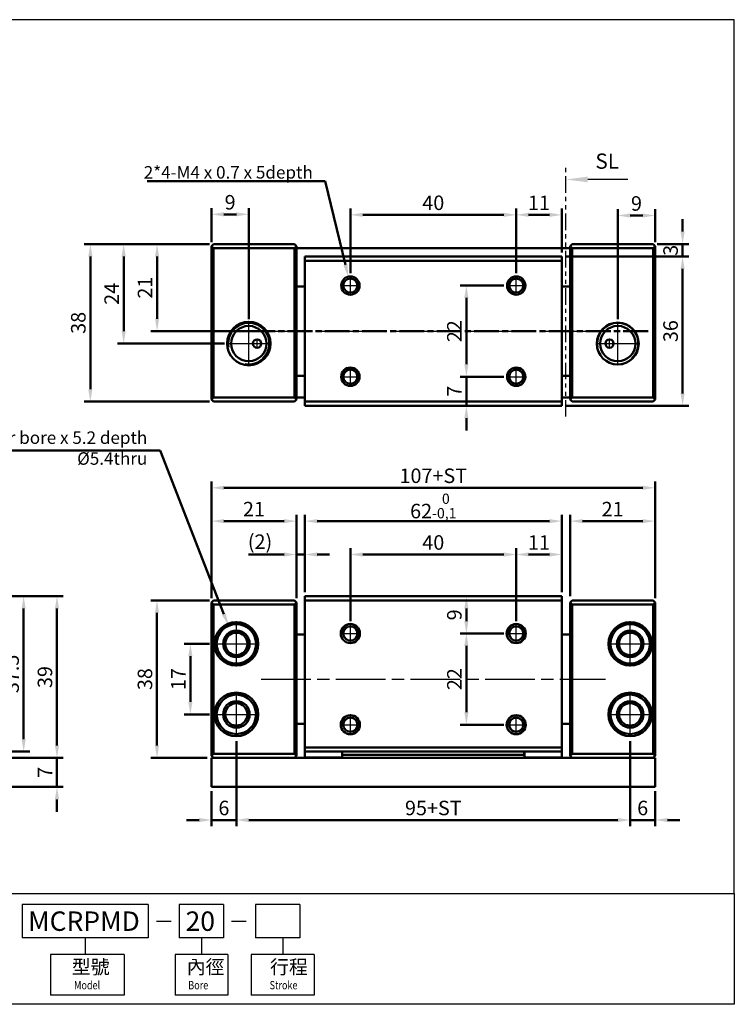
# Model space of a CAD drawing. Units: millimetres. Extents: x 1098 to 1365, y 165 to 403.
# Drawn here: x 1193 to 1365, y 165 to 403 of the extents above; entities that cross this region are included whole.
import ezdxf

# ---------------------------------------------------------------- set-up
doc = ezdxf.new("R2010")
doc.units = ezdxf.units.MM
for name, pattern in [('ACISOTGB', [9, 4, -1, 1, -1, 1, -1]), ('AM_ISO08W050', [18, 12, -1.5, 3, -1.5]), ('AM_ISO08W050x2', [9, 6, -0.75, 1.5, -0.75])]:
    doc.linetypes.add(name, pattern=pattern)
for name, color, linetype, lineweight in [('AM_10', 7, 'AM_ISO08W050', 50), ('AM_4', 3, 'Continuous', 25), ('AM_5', 5, 'Continuous', 50), ('AM_7', 1, 'AM_ISO08W050', 25), ('AM_VIS', 7, 'Continuous', 50)]:
    doc.layers.add(name, color=color, linetype=linetype, lineweight=lineweight)
doc.layers.add('LOGO', color=7, linetype='Continuous')
doc.layers.add('SL', color=2, linetype='Continuous')
doc.styles.add('ACISOTS', font='isocp.shx', dxfattribs={"height": 1, "bigfont": 'chineset.shx'})
doc.styles.add('CHINESET', font='simplex.shx', dxfattribs={"bigfont": 'chineset.shx'})
doc.styles.get("Standard").update_dxf_attribs({"font": 'ISOCP.SHX', "bigfont": 'CHINESET.SHX'})
doc.dimstyles.new('AM_ISO$0', dxfattribs={"dimtxt": 3.5, "dimasz": 3, "dimexe": 1.5, "dimexo": 1, "dimgap": 0.7, "dimtad": 1, "dimdsep": 46, "dimtxsty": 'STANDARD', "dimcen": 0, "dimclrd": 256, "dimclre": 256, "dimclrt": 256, "dimadec": 0, "dimazin": 2, "dimtp": 0.1, "dimtm": 0.1, "dimtfac": 0.6, "dimtmove": 0, "dimatfit": 3, "dimfxl": 1, "dimlwd": -1, "dimlwe": -1, "dimarcsym": 0})

# ---------------------------------------------------------------- blocks, each defined once
blk = doc.blocks.new('*D43')
at = {"layer": 'AM_5'}
for p, q in [((1312.72, 257.71), (1312.72, 275.3)), ((1315.72, 273.8), (1320.72, 273.8)), ((1323.72, 264.74), (1323.72, 275.3))]:
    blk.add_line(p, q, dxfattribs=at)
for points in [[(1315.72, 274.3), (1315.72, 273.3), (1312.72, 273.8)], [(1320.72, 274.3), (1320.72, 273.3), (1323.72, 273.8)]]:
    blk.add_solid(points, dxfattribs=at)
at = {"layer": 'Defpoints', "color": 0}
for p in [(1323.72, 273.8), (1323.72, 263.74), (1312.72, 256.71)]:
    blk.add_point(p, dxfattribs=at)
at = {"layer": 'AM_5', "insert": (1318.22, 276.25), "char_height": 3.5, "attachment_point": 5}
blk.add_mtext('11', dxfattribs=at)
blk = doc.blocks.new('*D44')
at = {"layer": 'AM_5'}
for p, q in [((1272.72, 257.71), (1272.72, 275.3)), ((1309.72, 273.8), (1275.72, 273.8)), ((1312.72, 257.71), (1312.72, 275.3))]:
    blk.add_line(p, q, dxfattribs=at)
for points in [[(1275.72, 274.3), (1275.72, 273.3), (1272.72, 273.8)], [(1309.72, 274.3), (1309.72, 273.3), (1312.72, 273.8)]]:
    blk.add_solid(points, dxfattribs=at)
at = {"layer": 'Defpoints', "color": 0}
for p in [(1272.72, 273.8), (1272.72, 256.71), (1312.72, 256.71)]:
    blk.add_point(p, dxfattribs=at)
at = {"layer": 'AM_5', "insert": (1292.72, 276.25), "char_height": 3.5, "attachment_point": 5}
blk.add_mtext('40', dxfattribs=at)
blk = doc.blocks.new('*D45')
at = {"layer": 'AM_5'}
for p, q in [((1322.72, 263.74), (1299.2, 263.74)), ((1300.7, 260.74), (1300.7, 257.74)), ((1309.76, 254.74), (1299.2, 254.74))]:
    blk.add_line(p, q, dxfattribs=at)
for points in [[(1300.2, 260.74), (1301.2, 260.74), (1300.7, 263.74)], [(1300.2, 257.74), (1301.2, 257.74), (1300.7, 254.74)]]:
    blk.add_solid(points, dxfattribs=at)
at = {"layer": 'Defpoints', "color": 0}
for p in [(1323.72, 263.74), (1300.7, 254.74), (1310.76, 254.74)]:
    blk.add_point(p, dxfattribs=at)
at = {"layer": 'AM_5', "insert": (1298.25, 259.24), "char_height": 3.5, "attachment_point": 5, "rotation": 90}
blk.add_mtext('9', dxfattribs=at)
blk = doc.blocks.new('*D46')
at = {"layer": 'AM_5'}
for p, q in [((1309.76, 254.74), (1299.2, 254.74)), ((1300.7, 251.74), (1300.7, 235.74)), ((1309.76, 232.74), (1299.2, 232.74))]:
    blk.add_line(p, q, dxfattribs=at)
for points in [[(1300.2, 251.74), (1301.2, 251.74), (1300.7, 254.74)], [(1300.2, 235.74), (1301.2, 235.74), (1300.7, 232.74)]]:
    blk.add_solid(points, dxfattribs=at)
at = {"layer": 'Defpoints', "color": 0}
for p in [(1310.76, 254.74), (1300.7, 232.74), (1310.76, 232.74)]:
    blk.add_point(p, dxfattribs=at)
at = {"layer": 'AM_5', "insert": (1298.25, 243.74), "char_height": 3.5, "attachment_point": 5, "rotation": 90}
blk.add_mtext('22', dxfattribs=at)
blk = doc.blocks.new('*D47')
at = {"layer": 'AM_5'}
for p, q in [((1325.72, 263.74), (1325.72, 283.35)), ((1346.22, 263.74), (1346.22, 283.35)), ((1328.72, 281.85), (1343.22, 281.85))]:
    blk.add_line(p, q, dxfattribs=at)
for points in [[(1328.72, 282.35), (1328.72, 281.35), (1325.72, 281.85)], [(1343.22, 282.35), (1343.22, 281.35), (1346.22, 281.85)]]:
    blk.add_solid(points, dxfattribs=at)
at = {"layer": 'Defpoints', "color": 0}
for p in [(1346.22, 281.85), (1325.72, 262.74), (1346.22, 262.74)]:
    blk.add_point(p, dxfattribs=at)
at = {"layer": 'AM_5', "insert": (1335.97, 284.3), "char_height": 3.5, "attachment_point": 5}
blk.add_mtext('21', dxfattribs=at)
blk = doc.blocks.new('*D50')
at = {"layer": 'AM_5'}
for p, q in [((1184.86, 263.74), (1195.42, 263.74)), ((1193.92, 260.74), (1193.92, 229.24)), ((1184.86, 226.24), (1195.42, 226.24))]:
    blk.add_line(p, q, dxfattribs=at)
for points in [[(1193.42, 260.74), (1194.42, 260.74), (1193.92, 263.74)], [(1193.42, 229.24), (1194.42, 229.24), (1193.92, 226.24)]]:
    blk.add_solid(points, dxfattribs=at)
at = {"layer": 'Defpoints', "color": 0}
for p in [(1183.86, 263.74), (1183.86, 226.24), (1193.92, 226.24)]:
    blk.add_point(p, dxfattribs=at)
at = {"layer": 'AM_5', "insert": (1191.47, 244.99), "char_height": 3.5, "attachment_point": 5, "rotation": 90}
blk.add_mtext('37.5', dxfattribs=at)
blk = doc.blocks.new('*D51')
at = {"layer": 'AM_5'}
for p, q in [((1184.86, 263.74), (1203.46, 263.74)), ((1201.96, 260.74), (1201.96, 227.74)), ((1183.86, 224.74), (1203.46, 224.74))]:
    blk.add_line(p, q, dxfattribs=at)
for points in [[(1201.46, 260.74), (1202.46, 260.74), (1201.96, 263.74)], [(1201.46, 227.74), (1202.46, 227.74), (1201.96, 224.74)]]:
    blk.add_solid(points, dxfattribs=at)
at = {"layer": 'Defpoints', "color": 0}
for p in [(1183.86, 263.74), (1182.86, 224.74), (1201.96, 224.74)]:
    blk.add_point(p, dxfattribs=at)
at = {"layer": 'AM_5', "insert": (1199.51, 244.24), "char_height": 3.5, "attachment_point": 5, "rotation": 90}
blk.add_mtext('39', dxfattribs=at)
blk = doc.blocks.new('*D52')
at = {"layer": 'AM_5'}
for p, q in [((1201.96, 227.74), (1201.96, 230.74)), ((1183.86, 224.74), (1203.46, 224.74)), ((1201.96, 224.74), (1201.96, 217.74)), ((1183.86, 217.74), (1203.46, 217.74)), ((1201.96, 214.74), (1201.96, 211.74))]:
    blk.add_line(p, q, dxfattribs=at)
for points in [[(1201.46, 227.74), (1202.46, 227.74), (1201.96, 224.74)], [(1201.46, 214.74), (1202.46, 214.74), (1201.96, 217.74)]]:
    blk.add_solid(points, dxfattribs=at)
at = {"layer": 'Defpoints', "color": 0}
for p in [(1182.86, 224.74), (1182.86, 217.74), (1201.96, 217.74)]:
    blk.add_point(p, dxfattribs=at)
at = {"layer": 'AM_5', "insert": (1199.51, 221.24), "char_height": 3.5, "attachment_point": 5, "rotation": 90}
blk.add_mtext('7', dxfattribs=at)
blk = doc.blocks.new('*D53')
at = {"layer": 'AM_5'}
for p, q in [((1239.22, 263.24), (1239.22, 283.35)), ((1259.72, 263.24), (1259.72, 283.35)), ((1256.72, 281.85), (1242.22, 281.85))]:
    blk.add_line(p, q, dxfattribs=at)
for points in [[(1242.22, 282.35), (1242.22, 281.35), (1239.22, 281.85)], [(1256.72, 282.35), (1256.72, 281.35), (1259.72, 281.85)]]:
    blk.add_solid(points, dxfattribs=at)
at = {"layer": 'Defpoints', "color": 0}
for p in [(1239.22, 281.85), (1239.22, 262.24), (1259.72, 262.24)]:
    blk.add_point(p, dxfattribs=at)
at = {"layer": 'AM_5', "insert": (1249.47, 284.3), "char_height": 3.5, "attachment_point": 5}
blk.add_mtext('21', dxfattribs=at)
blk = doc.blocks.new('*D54')
at = {"layer": 'AM_5'}
for p, q in [((1239.22, 263.24), (1239.22, 291.39)), ((1242.22, 289.89), (1343.22, 289.89)), ((1346.22, 263.24), (1346.22, 291.39))]:
    blk.add_line(p, q, dxfattribs=at)
for points in [[(1242.22, 290.39), (1242.22, 289.39), (1239.22, 289.89)], [(1343.22, 290.39), (1343.22, 289.39), (1346.22, 289.89)]]:
    blk.add_solid(points, dxfattribs=at)
at = {"layer": 'Defpoints', "color": 0}
for p in [(1346.22, 289.89), (1239.22, 262.24), (1346.22, 262.24)]:
    blk.add_point(p, dxfattribs=at)
at = {"layer": 'AM_5', "insert": (1292.72, 292.34), "char_height": 3.5, "attachment_point": 5}
blk.add_mtext('107+ST', dxfattribs=at)
blk = doc.blocks.new('*D55')
at = {"layer": 'AM_5'}
for p, q in [((1312.72, 341.65), (1312.72, 357.24)), ((1323.72, 346.68), (1323.72, 357.24)), ((1320.72, 355.74), (1315.72, 355.74))]:
    blk.add_line(p, q, dxfattribs=at)
for points in [[(1315.72, 356.24), (1315.72, 355.24), (1312.72, 355.74)], [(1320.72, 356.24), (1320.72, 355.24), (1323.72, 355.74)]]:
    blk.add_solid(points, dxfattribs=at)
at = {"layer": 'Defpoints', "color": 0}
for p in [(1312.72, 355.74), (1323.72, 345.68), (1312.72, 340.65)]:
    blk.add_point(p, dxfattribs=at)
at = {"layer": 'AM_5', "insert": (1318.22, 358.19), "char_height": 3.5, "attachment_point": 5}
blk.add_mtext('11', dxfattribs=at)
blk = doc.blocks.new('*D56')
at = {"layer": 'AM_5'}
for p, q in [((1272.72, 341.65), (1272.72, 357.24)), ((1312.72, 341.65), (1312.72, 357.24)), ((1309.72, 355.74), (1275.72, 355.74))]:
    blk.add_line(p, q, dxfattribs=at)
for points in [[(1275.72, 356.24), (1275.72, 355.24), (1272.72, 355.74)], [(1309.72, 356.24), (1309.72, 355.24), (1312.72, 355.74)]]:
    blk.add_solid(points, dxfattribs=at)
at = {"layer": 'Defpoints', "color": 0}
for p in [(1272.72, 355.74), (1272.72, 340.65), (1312.72, 340.65)]:
    blk.add_point(p, dxfattribs=at)
at = {"layer": 'AM_5', "insert": (1292.72, 358.19), "char_height": 3.5, "attachment_point": 5}
blk.add_mtext('40', dxfattribs=at)
blk = doc.blocks.new('*D57')
at = {"layer": 'AM_5'}
for p, q in [((1300.7, 319.68), (1300.7, 322.68)), ((1309.76, 316.68), (1299.2, 316.68)), ((1300.7, 316.68), (1300.7, 309.68)), ((1322.72, 309.68), (1299.2, 309.68)), ((1300.7, 306.68), (1300.7, 303.68))]:
    blk.add_line(p, q, dxfattribs=at)
for points in [[(1300.2, 319.68), (1301.2, 319.68), (1300.7, 316.68)], [(1300.2, 306.68), (1301.2, 306.68), (1300.7, 309.68)]]:
    blk.add_solid(points, dxfattribs=at)
at = {"layer": 'Defpoints', "color": 0}
for p in [(1310.76, 316.68), (1300.7, 309.68), (1323.72, 309.68)]:
    blk.add_point(p, dxfattribs=at)
at = {"layer": 'AM_5', "insert": (1298.25, 313.18), "char_height": 3.5, "attachment_point": 5, "rotation": 90}
blk.add_mtext('7', dxfattribs=at)
blk = doc.blocks.new('*D58')
at = {"layer": 'AM_5'}
for p, q in [((1309.76, 338.68), (1299.2, 338.68)), ((1300.7, 335.68), (1300.7, 319.68)), ((1309.76, 316.68), (1299.2, 316.68))]:
    blk.add_line(p, q, dxfattribs=at)
for points in [[(1300.2, 335.68), (1301.2, 335.68), (1300.7, 338.68)], [(1300.2, 319.68), (1301.2, 319.68), (1300.7, 316.68)]]:
    blk.add_solid(points, dxfattribs=at)
at = {"layer": 'Defpoints', "color": 0}
for p in [(1310.76, 338.68), (1300.7, 316.68), (1310.76, 316.68)]:
    blk.add_point(p, dxfattribs=at)
at = {"layer": 'AM_5', "insert": (1298.25, 327.68), "char_height": 3.5, "attachment_point": 5, "rotation": 90}
blk.add_mtext('22', dxfattribs=at)
blk = doc.blocks.new('*D59')
at = {"layer": 'AM_5'}
for p, q in [((1239.22, 349.18), (1239.22, 357.36)), ((1248.22, 330.57), (1248.22, 357.36)), ((1245.22, 355.86), (1242.22, 355.86))]:
    blk.add_line(p, q, dxfattribs=at)
for points in [[(1242.22, 356.36), (1242.22, 355.36), (1239.22, 355.86)], [(1245.22, 356.36), (1245.22, 355.36), (1248.22, 355.86)]]:
    blk.add_solid(points, dxfattribs=at)
at = {"layer": 'Defpoints', "color": 0}
for p in [(1239.22, 355.86), (1239.22, 348.18), (1248.22, 329.57)]:
    blk.add_point(p, dxfattribs=at)
at = {"layer": 'AM_5', "insert": (1243.72, 358.31), "char_height": 3.5, "attachment_point": 5}
blk.add_mtext('9', dxfattribs=at)
blk = doc.blocks.new('*D60')
at = {"layer": 'AM_5'}
for p, q in [((1337.22, 330.57), (1337.22, 357.08)), ((1346.22, 349.18), (1346.22, 357.08)), ((1340.22, 355.58), (1343.22, 355.58))]:
    blk.add_line(p, q, dxfattribs=at)
for points in [[(1340.22, 356.08), (1340.22, 355.08), (1337.22, 355.58)], [(1343.22, 356.08), (1343.22, 355.08), (1346.22, 355.58)]]:
    blk.add_solid(points, dxfattribs=at)
at = {"layer": 'Defpoints', "color": 0}
for p in [(1346.22, 355.58), (1346.22, 348.18), (1337.22, 329.57)]:
    blk.add_point(p, dxfattribs=at)
at = {"layer": 'AM_5', "insert": (1341.72, 358.03), "char_height": 3.5, "attachment_point": 5}
blk.add_mtext('9', dxfattribs=at)
blk = doc.blocks.new('*D61')
at = {"layer": 'AM_5'}
for p, q in [((1238.72, 348.68), (1224.6, 348.68)), ((1226.1, 345.68), (1226.1, 330.68)), ((1250.21, 327.68), (1224.6, 327.68))]:
    blk.add_line(p, q, dxfattribs=at)
for points in [[(1225.6, 345.68), (1226.6, 345.68), (1226.1, 348.68)], [(1225.6, 330.68), (1226.6, 330.68), (1226.1, 327.68)]]:
    blk.add_solid(points, dxfattribs=at)
at = {"layer": 'Defpoints', "color": 0}
for p in [(1239.72, 348.68), (1226.1, 327.68), (1251.21, 327.68)]:
    blk.add_point(p, dxfattribs=at)
at = {"layer": 'AM_5', "insert": (1223.65, 338.18), "char_height": 3.5, "attachment_point": 5, "rotation": 90}
blk.add_mtext('21', dxfattribs=at)
blk = doc.blocks.new('*D62')
at = {"layer": 'AM_5'}
for p, q in [((1238.72, 348.68), (1216.55, 348.68)), ((1218.05, 345.68), (1218.05, 327.68)), ((1242.34, 324.68), (1216.55, 324.68))]:
    blk.add_line(p, q, dxfattribs=at)
for points in [[(1217.55, 345.68), (1218.55, 345.68), (1218.05, 348.68)], [(1217.55, 327.68), (1218.55, 327.68), (1218.05, 324.68)]]:
    blk.add_solid(points, dxfattribs=at)
at = {"layer": 'Defpoints', "color": 0}
for p in [(1239.72, 348.68), (1218.05, 324.68), (1243.34, 324.68)]:
    blk.add_point(p, dxfattribs=at)
at = {"layer": 'AM_5', "insert": (1215.6, 336.68), "char_height": 3.5, "attachment_point": 5, "rotation": 90}
blk.add_mtext('24', dxfattribs=at)
blk = doc.blocks.new('*D63')
at = {"layer": 'AM_5'}
for p, q in [((1238.72, 348.68), (1208.51, 348.68)), ((1210.01, 345.68), (1210.01, 313.68)), ((1238.72, 310.68), (1208.51, 310.68))]:
    blk.add_line(p, q, dxfattribs=at)
for points in [[(1209.51, 345.68), (1210.51, 345.68), (1210.01, 348.68)], [(1209.51, 313.68), (1210.51, 313.68), (1210.01, 310.68)]]:
    blk.add_solid(points, dxfattribs=at)
at = {"layer": 'Defpoints', "color": 0}
for p in [(1239.72, 348.68), (1210.01, 310.68), (1239.72, 310.68)]:
    blk.add_point(p, dxfattribs=at)
at = {"layer": 'AM_5', "insert": (1207.56, 329.68), "char_height": 3.5, "attachment_point": 5, "rotation": 90}
blk.add_mtext('38', dxfattribs=at)
blk = doc.blocks.new('*D65')
at = {"layer": 'AM_5'}
for p, q in [((1245.22, 228.78), (1245.22, 208.25)), ((1239.22, 216.74), (1239.22, 208.25)), ((1236.22, 209.75), (1233.22, 209.75)), ((1245.22, 209.75), (1239.22, 209.75)), ((1248.22, 209.75), (1251.22, 209.75))]:
    blk.add_line(p, q, dxfattribs=at)
for points in [[(1236.22, 210.25), (1236.22, 209.25), (1239.22, 209.75)], [(1248.22, 210.25), (1248.22, 209.25), (1245.22, 209.75)]]:
    blk.add_solid(points, dxfattribs=at)
at = {"layer": 'Defpoints', "color": 0}
for p in [(1245.22, 229.78), (1239.22, 217.74), (1239.22, 209.75)]:
    blk.add_point(p, dxfattribs=at)
at = {"layer": 'AM_5', "insert": (1242.22, 212.2), "char_height": 3.5, "attachment_point": 5}
blk.add_mtext('6', dxfattribs=at)
blk = doc.blocks.new('*D66')
at = {"layer": 'AM_5'}
for p, q in [((1245.22, 228.78), (1245.22, 208.25)), ((1340.22, 228.78), (1340.22, 208.25)), ((1248.22, 209.75), (1337.22, 209.75))]:
    blk.add_line(p, q, dxfattribs=at)
for points in [[(1248.22, 210.25), (1248.22, 209.25), (1245.22, 209.75)], [(1337.22, 210.25), (1337.22, 209.25), (1340.22, 209.75)]]:
    blk.add_solid(points, dxfattribs=at)
at = {"layer": 'Defpoints', "color": 0}
for p in [(1245.22, 229.78), (1340.22, 229.78), (1340.22, 209.75)]:
    blk.add_point(p, dxfattribs=at)
at = {"layer": 'AM_5', "insert": (1292.72, 212.2), "char_height": 3.5, "attachment_point": 5}
blk.add_mtext('95+ST', dxfattribs=at)
blk = doc.blocks.new('*D67')
at = {"layer": 'AM_5'}
for p, q in [((1340.22, 228.78), (1340.22, 208.25)), ((1346.22, 216.74), (1346.22, 208.25)), ((1337.22, 209.75), (1334.22, 209.75)), ((1340.22, 209.75), (1346.22, 209.75)), ((1349.22, 209.75), (1352.22, 209.75))]:
    blk.add_line(p, q, dxfattribs=at)
for points in [[(1337.22, 210.25), (1337.22, 209.25), (1340.22, 209.75)], [(1349.22, 210.25), (1349.22, 209.25), (1346.22, 209.75)]]:
    blk.add_solid(points, dxfattribs=at)
at = {"layer": 'Defpoints', "color": 0}
for p in [(1340.22, 229.78), (1346.22, 217.74), (1346.22, 209.75)]:
    blk.add_point(p, dxfattribs=at)
at = {"layer": 'AM_5', "insert": (1343.22, 212.2), "char_height": 3.5, "attachment_point": 5}
blk.add_mtext('6', dxfattribs=at)
blk = doc.blocks.new('*D68')
at = {"layer": 'AM_5'}
for p, q in [((1261.72, 264.74), (1261.72, 283.35)), ((1323.72, 264.74), (1323.72, 283.35)), ((1264.72, 281.85), (1320.72, 281.85))]:
    blk.add_line(p, q, dxfattribs=at)
for points in [[(1264.72, 282.35), (1264.72, 281.35), (1261.72, 281.85)], [(1320.72, 282.35), (1320.72, 281.35), (1323.72, 281.85)]]:
    blk.add_solid(points, dxfattribs=at)
at = {"layer": 'Defpoints', "color": 0}
for p in [(1323.72, 281.85), (1261.72, 263.74), (1323.72, 263.74)]:
    blk.add_point(p, dxfattribs=at)
at = {"layer": 'AM_5', "insert": (1292.72, 285.51), "char_height": 3.5, "attachment_point": 5}
blk.add_mtext('62{}{\\H0.71x;\\C3;\\S 0^ -0,1;}', dxfattribs=at)
blk = doc.blocks.new('*D69')
at = {"layer": 'AM_5'}
for p, q in [((1256.72, 273.8), (1248.13, 273.8)), ((1259.72, 263.24), (1259.72, 275.3)), ((1261.72, 273.8), (1259.72, 273.8)), ((1261.72, 264.74), (1261.72, 275.3)), ((1264.72, 273.8), (1267.72, 273.8))]:
    blk.add_line(p, q, dxfattribs=at)
for points in [[(1256.72, 274.3), (1256.72, 273.3), (1259.72, 273.8)], [(1264.72, 274.3), (1264.72, 273.3), (1261.72, 273.8)]]:
    blk.add_solid(points, dxfattribs=at)
at = {"layer": 'Defpoints', "color": 0}
for p in [(1259.72, 273.8), (1261.72, 263.74), (1259.72, 262.24)]:
    blk.add_point(p, dxfattribs=at)
at = {"layer": 'AM_5', "insert": (1250.93, 276.43), "char_height": 3.5, "attachment_point": 5}
blk.add_mtext('(2)', dxfattribs=at)
blk = doc.blocks.new('*D70')
at = {"layer": 'AM_5'}
for p, q in [((1352.85, 351.68), (1352.85, 354.68)), ((1346.72, 348.68), (1354.35, 348.68)), ((1352.85, 345.68), (1352.85, 348.68)), ((1324.72, 345.68), (1354.35, 345.68)), ((1352.85, 342.68), (1352.85, 339.68))]:
    blk.add_line(p, q, dxfattribs=at)
for points in [[(1352.35, 351.68), (1353.35, 351.68), (1352.85, 348.68)], [(1352.35, 342.68), (1353.35, 342.68), (1352.85, 345.68)]]:
    blk.add_solid(points, dxfattribs=at)
at = {"layer": 'Defpoints', "color": 0}
for p in [(1345.72, 348.68), (1352.85, 348.68), (1323.72, 345.68)]:
    blk.add_point(p, dxfattribs=at)
at = {"layer": 'AM_5', "insert": (1350.4, 347.18), "char_height": 3.5, "attachment_point": 5, "rotation": 90}
blk.add_mtext('3', dxfattribs=at)
blk = doc.blocks.new('*D71')
at = {"layer": 'AM_5'}
for p, q in [((1324.72, 345.68), (1354.35, 345.68)), ((1352.85, 342.68), (1352.85, 312.68)), ((1324.72, 309.68), (1354.35, 309.68))]:
    blk.add_line(p, q, dxfattribs=at)
for points in [[(1352.35, 342.68), (1353.35, 342.68), (1352.85, 345.68)], [(1352.35, 312.68), (1353.35, 312.68), (1352.85, 309.68)]]:
    blk.add_solid(points, dxfattribs=at)
at = {"layer": 'Defpoints', "color": 0}
for p in [(1323.72, 345.68), (1323.72, 309.68), (1352.85, 309.68)]:
    blk.add_point(p, dxfattribs=at)
at = {"layer": 'AM_5', "insert": (1350.4, 327.68), "char_height": 3.5, "attachment_point": 5, "rotation": 90}
blk.add_mtext('36', dxfattribs=at)
blk = doc.blocks.new('*D72')
at = {"layer": 'AM_5'}
for p, q in [((1238.76, 252.24), (1232.63, 252.24)), ((1234.13, 249.24), (1234.13, 238.24)), ((1238.76, 235.24), (1232.63, 235.24))]:
    blk.add_line(p, q, dxfattribs=at)
for points in [[(1233.63, 249.24), (1234.63, 249.24), (1234.13, 252.24)], [(1233.63, 238.24), (1234.63, 238.24), (1234.13, 235.24)]]:
    blk.add_solid(points, dxfattribs=at)
at = {"layer": 'Defpoints', "color": 0}
for p in [(1239.76, 252.24), (1234.13, 235.24), (1239.76, 235.24)]:
    blk.add_point(p, dxfattribs=at)
at = {"layer": 'AM_5', "insert": (1231.68, 243.74), "char_height": 3.5, "attachment_point": 5, "rotation": 90}
blk.add_mtext('17', dxfattribs=at)
blk = doc.blocks.new('*D73')
at = {"layer": 'AM_5'}
for p, q in [((1238.72, 262.74), (1224.58, 262.74)), ((1226.08, 259.74), (1226.08, 227.74)), ((1238.22, 224.74), (1224.58, 224.74))]:
    blk.add_line(p, q, dxfattribs=at)
for points in [[(1225.58, 259.74), (1226.58, 259.74), (1226.08, 262.74)], [(1225.58, 227.74), (1226.58, 227.74), (1226.08, 224.74)]]:
    blk.add_solid(points, dxfattribs=at)
at = {"layer": 'Defpoints', "color": 0}
for p in [(1239.72, 262.74), (1226.08, 224.74), (1239.22, 224.74)]:
    blk.add_point(p, dxfattribs=at)
at = {"layer": 'AM_5', "insert": (1223.63, 243.74), "char_height": 3.5, "attachment_point": 5, "rotation": 90}
blk.add_mtext('38', dxfattribs=at)
blk = doc.blocks.new('A$C17481420')
at = {"layer": 'SL'}
blk.add_line((14.93, 0.69), (5.25, 0.69), dxfattribs=at)
at = {"layer": 'SL', "lineweight": 35}
blk.add_trace([(5.25, 1.38), (5.25, 0), (0, 0.69)], dxfattribs=at)
at = {"layer": 'SL', "insert": (7.09, 2.13), "char_height": 3.675, "attachment_point": 7, "style": 'ACISOTS'}
blk.add_mtext('SL', dxfattribs=at)

msp = doc.modelspace()

# ---------------------------------------------------------------- linework, layer by layer
at = {"layer": 'AM_10', "color": 1, "linetype": 'AM_ISO08W050x2'}
msp.add_line((1344.55, 327.68), (1241.43, 327.68), dxfattribs=at)
at = {"layer": 'AM_4'}
for centre, radius in [((1272.72, 338.68), 2.11), ((1312.72, 338.68), 2.11), ((1248.22, 324.68), 4.87), ((1337.22, 324.68), 4.87), ((1272.72, 316.68), 2.11), ((1312.72, 316.68), 2.11), ((1272.72, 254.74), 2.11), ((1312.72, 254.74), 2.11), ((1272.72, 232.74), 2.11), ((1312.72, 232.74), 2.11)]:
    msp.add_arc(centre, radius, 260, 190, dxfattribs=at)
at = {"layer": 'AM_5', "color": 5}
for p, q in [((1263.66, 363.88), (1223.72, 363.88)), ((1228.15, 363.88), (1266.67, 363.88)), ((1266.67, 363.88), (1271.53, 343.67)), ((1226.83, 298.93), (1167.05, 298.93)), ((1226.83, 298.93), (1242.2, 259.4))]:
    msp.add_line(p, q, dxfattribs=at)
at = {"layer": 'AM_5', "color": 5, "lineweight": 30}
for points in [[(1271.04, 343.55), (1272.02, 343.79), (1272.23, 340.74)], [(1241.74, 259.2), (1242.66, 259.59), (1243.38, 256.62)]]:
    msp.add_trace(points, dxfattribs=at)
at = {"layer": 'AM_7'}
for p, q in [((1272.72, 338.68), (1272.72, 340.65)), ((1312.72, 338.68), (1312.72, 340.65)), ((1270.76, 338.68), (1272.72, 338.68)), ((1272.72, 338.68), (1272.72, 338.68)), ((1272.72, 338.68), (1272.72, 338.68)), ((1272.72, 338.68), (1274.69, 338.68)), ((1272.72, 336.72), (1272.72, 338.68)), ((1310.76, 338.68), (1312.72, 338.68)), ((1312.72, 338.68), (1312.72, 338.68)), ((1312.72, 338.68), (1312.72, 338.68)), ((1312.72, 338.68), (1314.69, 338.68)), ((1312.72, 336.72), (1312.72, 338.68)), ((1248.22, 324.68), (1248.22, 329.57)), ((1337.22, 324.68), (1337.22, 329.57)), ((1250.22, 324.68), (1250.22, 325.83)), ((1251.21, 327.68), (1334.24, 327.68)), ((1335.22, 324.68), (1335.22, 325.83)), ((1243.34, 324.68), (1248.22, 324.68)), ((1248.22, 324.68), (1248.22, 324.68)), ((1248.22, 324.68), (1248.22, 324.68)), ((1248.22, 324.68), (1253.11, 324.68)), ((1248.22, 319.8), (1248.22, 324.68)), ((1249.07, 324.68), (1250.22, 324.68)), ((1250.22, 324.68), (1250.22, 324.68)), ((1250.22, 324.68), (1250.22, 324.68)), ((1250.22, 324.68), (1251.37, 324.68)), ((1250.22, 323.53), (1250.22, 324.68)), ((1332.34, 324.68), (1337.22, 324.68)), ((1334.07, 324.68), (1335.22, 324.68)), ((1335.22, 324.68), (1335.22, 324.68)), ((1335.22, 324.68), (1335.22, 324.68)), ((1335.22, 324.68), (1336.37, 324.68)), ((1335.22, 323.53), (1335.22, 324.68)), ((1337.22, 324.68), (1337.22, 324.68)), ((1337.22, 324.68), (1337.22, 324.68)), ((1337.22, 324.68), (1342.11, 324.68)), ((1337.22, 319.8), (1337.22, 324.68)), ((1272.72, 316.68), (1272.72, 318.65)), ((1312.72, 316.68), (1312.72, 318.65)), ((1270.76, 316.68), (1272.72, 316.68)), ((1272.72, 316.68), (1272.72, 316.68)), ((1272.72, 316.68), (1272.72, 316.68)), ((1272.72, 316.68), (1274.69, 316.68)), ((1272.72, 314.72), (1272.72, 316.68)), ((1310.76, 316.68), (1312.72, 316.68)), ((1312.72, 316.68), (1312.72, 316.68)), ((1312.72, 316.68), (1312.72, 316.68)), ((1312.72, 316.68), (1314.69, 316.68)), ((1312.72, 314.72), (1312.72, 316.68)), ((1245.22, 252.24), (1245.22, 257.7)), ((1272.72, 254.74), (1272.72, 256.71)), ((1312.72, 254.74), (1312.72, 256.71)), ((1340.22, 252.24), (1340.22, 257.7)), ((1270.76, 254.74), (1272.72, 254.74)), ((1272.72, 254.74), (1272.72, 254.74)), ((1272.72, 254.74), (1272.72, 254.74)), ((1272.72, 254.74), (1274.69, 254.74)), ((1272.72, 252.77), (1272.72, 254.74)), ((1310.76, 254.74), (1312.72, 254.74)), ((1312.72, 254.74), (1312.72, 254.74)), ((1312.72, 254.74), (1312.72, 254.74)), ((1312.72, 254.74), (1314.69, 254.74)), ((1312.72, 252.77), (1312.72, 254.74)), ((1239.76, 252.24), (1245.22, 252.24)), ((1245.22, 252.24), (1245.22, 252.24)), ((1245.22, 252.24), (1245.22, 252.24)), ((1245.22, 252.24), (1250.69, 252.24)), ((1245.22, 246.78), (1245.22, 252.24)), ((1334.76, 252.24), (1340.22, 252.24)), ((1340.22, 252.24), (1340.22, 252.24)), ((1340.22, 252.24), (1340.22, 252.24)), ((1340.22, 252.24), (1345.69, 252.24)), ((1340.22, 246.78), (1340.22, 252.24)), ((1251.21, 243.74), (1334.24, 243.74)), ((1245.22, 235.24), (1245.22, 240.7)), ((1340.22, 235.24), (1340.22, 240.7)), ((1239.76, 235.24), (1245.22, 235.24)), ((1245.22, 235.24), (1245.22, 235.24)), ((1245.22, 235.24), (1245.22, 235.24)), ((1245.22, 235.24), (1250.69, 235.24)), ((1245.22, 229.78), (1245.22, 235.24)), ((1334.76, 235.24), (1340.22, 235.24)), ((1340.22, 235.24), (1340.22, 235.24)), ((1340.22, 235.24), (1340.22, 235.24)), ((1340.22, 235.24), (1345.69, 235.24)), ((1340.22, 229.78), (1340.22, 235.24)), ((1272.72, 232.74), (1272.72, 234.71)), ((1312.72, 232.74), (1312.72, 234.71)), ((1270.76, 232.74), (1272.72, 232.74)), ((1272.72, 232.74), (1272.72, 232.74)), ((1272.72, 232.74), (1272.72, 232.74)), ((1272.72, 232.74), (1274.69, 232.74)), ((1272.72, 230.77), (1272.72, 232.74)), ((1310.76, 232.74), (1312.72, 232.74)), ((1312.72, 232.74), (1312.72, 232.74)), ((1312.72, 232.74), (1312.72, 232.74)), ((1312.72, 232.74), (1314.69, 232.74)), ((1312.72, 230.77), (1312.72, 232.74))]:
    msp.add_line(p, q, dxfattribs=at)
at = {"layer": 'AM_VIS'}
for p, q in [((1239.72, 348.68), (1239.22, 348.18)), ((1239.22, 348.18), (1239.22, 311.18)), ((1239.22, 348.18), (1239.72, 347.68)), ((1259.22, 348.68), (1239.72, 348.68)), ((1239.72, 311.68), (1239.72, 347.68)), ((1239.72, 347.68), (1259.22, 347.68)), ((1259.72, 348.18), (1259.22, 348.68)), ((1259.22, 347.68), (1259.72, 348.18)), ((1259.22, 347.68), (1259.22, 311.68)), ((1259.72, 311.18), (1259.72, 348.18)), ((1259.72, 347.68), (1325.72, 347.68)), ((1325.72, 348.18), (1326.22, 348.68)), ((1326.22, 347.68), (1325.72, 348.18)), ((1325.72, 348.18), (1325.72, 311.18)), ((1345.72, 348.68), (1326.22, 348.68)), ((1326.22, 311.68), (1326.22, 347.68)), ((1326.22, 347.68), (1345.72, 347.68)), ((1345.72, 348.68), (1346.22, 348.18)), ((1346.22, 348.18), (1345.72, 347.68)), ((1345.72, 347.68), (1345.72, 311.68)), ((1346.22, 311.18), (1346.22, 348.18)), ((1323.72, 345.68), (1261.72, 345.68)), ((1261.72, 345.68), (1261.72, 344.68)), ((1261.72, 344.68), (1323.72, 344.68)), ((1261.72, 310.68), (1261.72, 344.68)), ((1323.72, 344.68), (1323.72, 345.68)), ((1323.72, 310.68), (1323.72, 344.68)), ((1259.72, 338.48), (1261.72, 338.48)), ((1323.72, 338.48), (1325.72, 338.48)), ((1259.72, 316.88), (1261.72, 316.88)), ((1323.72, 316.88), (1325.72, 316.88)), ((1239.72, 311.68), (1239.22, 311.18)), ((1239.22, 311.18), (1239.72, 310.68)), ((1259.22, 311.68), (1239.72, 311.68)), ((1259.72, 311.18), (1259.22, 311.68)), ((1259.22, 310.68), (1259.72, 311.18)), ((1259.72, 311.68), (1261.72, 311.68)), ((1323.72, 311.68), (1325.72, 311.68)), ((1325.72, 311.18), (1326.22, 311.68)), ((1326.22, 310.68), (1325.72, 311.18)), ((1345.72, 311.68), (1326.22, 311.68)), ((1345.72, 311.68), (1346.22, 311.18)), ((1346.22, 311.18), (1345.72, 310.68)), ((1239.72, 310.68), (1259.22, 310.68)), ((1323.72, 310.68), (1261.72, 310.68)), ((1261.72, 310.68), (1261.72, 309.68)), ((1261.72, 309.68), (1323.72, 309.68)), ((1323.72, 309.68), (1323.72, 310.68)), ((1326.22, 310.68), (1345.72, 310.68)), ((1323.72, 263.74), (1261.72, 263.74)), ((1261.72, 263.74), (1261.72, 262.74)), ((1323.72, 262.74), (1323.72, 263.74)), ((1239.72, 262.74), (1239.22, 262.24)), ((1239.22, 262.24), (1239.22, 225.24)), ((1239.22, 262.24), (1239.72, 261.74)), ((1259.22, 262.74), (1239.72, 262.74)), ((1239.72, 225.74), (1239.72, 261.74)), ((1239.72, 261.74), (1259.22, 261.74)), ((1259.72, 262.24), (1259.22, 262.74)), ((1259.22, 261.74), (1259.72, 262.24)), ((1259.22, 261.74), (1259.22, 225.74)), ((1259.72, 225.24), (1259.72, 262.24)), ((1261.72, 262.74), (1323.72, 262.74)), ((1261.72, 227.24), (1261.72, 262.74)), ((1323.72, 227.24), (1323.72, 262.74)), ((1325.72, 262.24), (1326.22, 262.74)), ((1325.72, 262.24), (1325.72, 225.24)), ((1326.22, 261.74), (1325.72, 262.24)), ((1345.72, 262.74), (1326.22, 262.74)), ((1326.22, 261.74), (1345.72, 261.74)), ((1326.22, 225.74), (1326.22, 261.74)), ((1345.72, 262.74), (1346.22, 262.24)), ((1346.22, 262.24), (1345.72, 261.74)), ((1345.72, 261.74), (1345.72, 225.74)), ((1346.22, 225.24), (1346.22, 262.24)), ((1259.72, 254.54), (1261.72, 254.54)), ((1323.72, 254.54), (1325.72, 254.54)), ((1259.72, 232.94), (1261.72, 232.94)), ((1323.72, 232.94), (1325.72, 232.94)), ((1239.72, 225.74), (1239.22, 225.24)), ((1259.22, 225.74), (1239.72, 225.74)), ((1259.72, 225.24), (1259.22, 225.74)), ((1323.72, 227.24), (1261.72, 227.24)), ((1261.72, 227.24), (1261.72, 226.24)), ((1261.72, 226.24), (1323.72, 226.24)), ((1261.72, 226.24), (1261.72, 224.84)), ((1262.22, 226.24), (1270.22, 226.24)), ((1270.72, 224.84), (1270.72, 226.24)), ((1314.62, 225.44), (1314.62, 226.24)), ((1314.72, 226.24), (1314.72, 224.84)), ((1315.22, 226.24), (1323.22, 226.24)), ((1323.72, 226.24), (1323.72, 227.24)), ((1323.72, 224.84), (1323.72, 226.24)), ((1325.72, 225.24), (1326.22, 225.74)), ((1345.72, 225.74), (1326.22, 225.74)), ((1345.72, 225.74), (1346.22, 225.24)), ((1239.22, 225.24), (1239.72, 224.74)), ((1239.22, 224.74), (1346.22, 224.74)), ((1239.22, 217.74), (1239.22, 224.74)), ((1239.72, 224.74), (1259.22, 224.74)), ((1259.22, 224.74), (1259.72, 225.24)), ((1262.22, 224.84), (1261.72, 224.84)), ((1262.22, 224.84), (1270.22, 224.84)), ((1270.72, 224.84), (1270.22, 224.84)), ((1271.72, 225.44), (1270.72, 225.44)), ((1313.62, 225.44), (1271.72, 225.44)), ((1314.62, 225.44), (1313.62, 225.44)), ((1315.22, 224.84), (1314.72, 224.84)), ((1315.22, 224.84), (1323.22, 224.84)), ((1323.72, 224.84), (1323.22, 224.84)), ((1326.22, 224.74), (1325.72, 225.24)), ((1326.22, 224.74), (1345.72, 224.74)), ((1346.22, 225.24), (1345.72, 224.74)), ((1346.22, 217.74), (1346.22, 224.74)), ((1239.22, 217.74), (1346.22, 217.74))]:
    msp.add_line(p, q, dxfattribs=at)
for centre, radius in [((1272.72, 338.68), 2.21), ((1272.72, 338.68), 1.71), ((1312.72, 338.68), 2.21), ((1312.72, 338.68), 1.71), ((1248.22, 324.68), 5.25), ((1248.22, 324.68), 4.25), ((1337.22, 324.68), 5.05), ((1337.22, 324.68), 4.25), ((1250.22, 324.68), 1), ((1335.22, 324.68), 1), ((1272.72, 316.68), 2.21), ((1272.72, 316.68), 1.71), ((1312.72, 316.68), 2.21), ((1312.72, 316.68), 1.71), ((1245.22, 252.24), 5.25), ((1245.22, 252.24), 4.75), ((1272.72, 254.74), 2.31), ((1312.72, 254.74), 2.31), ((1340.22, 252.24), 5.25), ((1340.22, 252.24), 4.75), ((1245.22, 252.24), 3.2), ((1245.22, 252.24), 2.7), ((1272.72, 254.74), 1.71), ((1312.72, 254.74), 1.71), ((1340.22, 252.24), 3.2), ((1340.22, 252.24), 2.7), ((1245.22, 235.24), 5.25), ((1245.22, 235.24), 4.75), ((1340.22, 235.24), 5.25), ((1340.22, 235.24), 4.75), ((1245.22, 235.24), 3.2), ((1245.22, 235.24), 2.7), ((1340.22, 235.24), 3.2), ((1340.22, 235.24), 2.7), ((1272.72, 232.74), 2.31), ((1272.72, 232.74), 1.71), ((1312.72, 232.74), 2.31), ((1312.72, 232.74), 1.71)]:
    msp.add_circle(centre, radius, dxfattribs=at)
at = {"layer": 'LOGO', "color": 4}
for p, q in [((1223.92, 189.36), (1193.57, 189.36)), ((1193.57, 189.36), (1193.57, 181.34)), ((1223.92, 189.36), (1223.92, 181.34)), ((1242.13, 189.36), (1231.46, 189.36)), ((1231.46, 189.36), (1231.46, 181.34)), ((1242.13, 189.36), (1242.13, 181.34)), ((1260.5, 189.36), (1249.83, 189.36)), ((1249.83, 189.36), (1249.83, 181.34)), ((1260.5, 189.36), (1260.5, 181.34)), ((1223.92, 181.34), (1193.57, 181.34)), ((1208.76, 181.34), (1208.76, 177.33)), ((1242.13, 181.34), (1231.46, 181.34)), ((1236.79, 181.34), (1236.79, 177.33)), ((1260.5, 181.34), (1249.83, 181.34)), ((1256.4, 181.34), (1256.4, 177.33)), ((1200.36, 177.33), (1200.36, 167.52)), ((1218.18, 177.33), (1200.36, 177.33)), ((1218.18, 177.33), (1218.18, 167.52)), ((1230.45, 177.33), (1230.45, 167.52)), ((1243.14, 177.33), (1230.45, 177.33)), ((1243.14, 177.33), (1243.14, 167.52)), ((1248.79, 177.33), (1248.79, 167.52)), ((1264.02, 177.33), (1248.79, 177.33)), ((1264.02, 177.33), (1264.02, 167.52)), ((1218.18, 167.52), (1200.36, 167.52)), ((1243.14, 167.52), (1230.45, 167.52)), ((1264.02, 167.52), (1248.79, 167.52))]:
    msp.add_line(p, q, dxfattribs=at)
at = {"layer": 'LOGO', "linetype": 'Continuous'}
for p, q in [((1225.97, 185.32), (1229.52, 185.32)), ((1244.07, 185.32), (1247.61, 185.32))]:
    msp.add_line(p, q, dxfattribs=at)
at = {"layer": 'LOGO', "color": 4}
for points in [[(1097.95, 192.04), (1365.32, 192.04), (1365.32, 402.81), (1097.95, 402.81)], [(1097.95, 192.04), (1365.32, 192.04), (1365.32, 165.29), (1097.95, 165.29)]]:
    msp.add_lwpolyline(points, close=True, dxfattribs=at)
at = {"layer": 'SL', "linetype": 'ACISOTGB'}
msp.add_line((1324.72, 307.06), (1324.72, 367.22), dxfattribs=at)

# ---------------------------------------------------------------- block references
msp.add_blockref('A$C17481420', (1324.72, 363.58))

# ---------------------------------------------------------------- texts
at = {"layer": 'AM_5', "color": 5, "char_height": 3.0176, "attachment_point": 3}
for s, insert in [('2*4-M4 x 0.7 x 5depth', (1263.66, 367.5)), ('4-%%c9.5Counter bore x 5.2 depth \\P%%c5.4thru ', (1223.74, 303.5))]:
    msp.add_mtext(s, dxfattribs=dict(at, insert=insert))
at = {"layer": 'LOGO', "linetype": 'Continuous', "style": 'CHINESET'}
for s, p in [('MCRPMD', (1195, 183.01)), ('20', (1232.98, 183.01))]:
    msp.add_text(s, height=4.681, dxfattribs=at).set_placement(p)
at = {"layer": 'LOGO', "style": 'CHINESET'}
for s, p in [('型號', (1205.54, 172.63)), ('內徑', (1233.24, 172.63)), ('行程', (1253.34, 172.63))]:
    msp.add_text(s, height=3.343, dxfattribs=at).set_placement(p)
at = {"layer": 'LOGO', "linetype": 'Continuous', "style": 'CHINESET', "width": 0.8}
for s, p in [('Model', (1206.08, 168.91)), ('Stroke', (1253.24, 168.91)), ('Bore', (1233.62, 168.91))]:
    msp.add_text(s, height=2.006, dxfattribs=at).set_placement(p)

# ---------------------------------------------------------------- dimensions: what is measured, and where the dimension line sits
at = {"layer": 'AM_5'}
for base, p1, p2, picture, middle in [((1239.22, 355.86), (1248.22, 329.57), (1239.22, 348.18), '*D59', (1243.72, 358.31)), ((1272.72, 355.74), (1312.72, 340.65), (1272.72, 340.65), '*D56', (1292.72, 358.19)), ((1312.72, 355.74), (1323.72, 345.68), (1312.72, 340.65), '*D55', (1318.22, 358.19)), ((1346.22, 355.58), (1337.22, 329.57), (1346.22, 348.18), '*D60', (1341.72, 358.03)), ((1239.22492651, 281.84716765), (1259.72492651, 262.2417335), (1239.22492651, 262.2417335), '*D53', (1249.47492651, 284.29751214)), ((1346.22492651, 281.84716765), (1325.72492651, 262.7417335), (1346.22492651, 262.7417335), '*D47', (1335.97492651, 284.29751214)), ((1272.72, 273.8), (1312.72, 256.71), (1272.72, 256.71), '*D44', (1292.72, 276.25)), ((1323.72, 273.8), (1312.72, 256.71), (1323.72, 263.74), '*D43', (1318.22, 276.25)), ((1239.22, 209.75), (1245.22, 229.78), (1239.22, 217.74), '*D65', (1242.22, 212.2)), ((1346.22, 209.75), (1340.22, 229.78), (1346.22, 217.74), '*D67', (1343.22, 212.2))]:
    dim = msp.add_linear_dim(base=base, p1=p1, p2=p2, dimstyle='AM_ISO$0', override={"dimdec": 0, "dimtdec": 8}, dxfattribs=at)
    dim.commit()
    dim.dimension.update_dxf_attribs({"geometry": picture, "text_midpoint": middle})
for base, p1, p2, picture, middle in [((1352.85, 348.68), (1323.72, 345.68), (1345.72, 348.68), '*D70', (1352.85, 347.18)), ((1352.85, 309.68), (1323.72, 345.68), (1323.72, 309.68), '*D71', (1352.85, 327.68)), ((1201.96, 217.74), (1182.86, 224.74), (1182.86, 217.74), '*D52', (1201.96, 221.24))]:
    dim = msp.add_linear_dim(base=base, p1=p1, p2=p2, angle=90, dimstyle='AM_ISO$0', override={"dimdec": 0, "dimtdec": 8}, dxfattribs=at)
    dim.commit()
    dim.dimension.update_dxf_attribs({"geometry": picture, "text_midpoint": middle, "dimtype": 160})
for base, p1, p2, override, picture, middle in [((1210.01, 310.68), (1239.72, 348.68), (1239.72, 310.68), {"dimdec": 0, "dimtdec": 8}, '*D63', (1207.56, 329.68)), ((1218.05, 324.68), (1239.72, 348.68), (1243.34, 324.68), {"dimdec": 0, "dimtdec": 8}, '*D62', (1215.6, 336.68)), ((1226.1, 327.68), (1239.72, 348.68), (1251.21, 327.68), {"dimdec": 0, "dimtdec": 8}, '*D61', (1223.65, 338.18)), ((1300.7, 316.68), (1310.76, 338.68), (1310.76, 316.68), {"dimdec": 0, "dimtdec": 8}, '*D58', (1298.25, 327.68)), ((1300.7, 309.68), (1310.76, 316.68), (1323.72, 309.68), {"dimdec": 0, "dimtdec": 8}, '*D57', (1298.25, 313.18)), ((1201.96, 224.74), (1183.86, 263.74), (1182.86, 224.74), {"dimdec": 0, "dimtdec": 8}, '*D51', (1199.51, 244.24)), ((1193.92, 226.24), (1183.86, 263.74), (1183.86, 226.24), {"dimdec": 1, "dimtdec": 8}, '*D50', (1191.47, 244.99)), ((1300.7, 254.74), (1323.72, 263.74), (1310.76, 254.74), {"dimdec": 0, "dimtdec": 8}, '*D45', (1298.25, 259.24)), ((1226.08, 224.74), (1239.72, 262.74), (1239.22, 224.74), {"dimdec": 0, "dimtdec": 8}, '*D73', (1223.63, 243.74)), ((1300.7, 232.74), (1310.76, 254.74), (1310.76, 232.74), {"dimdec": 0, "dimtdec": 8}, '*D46', (1298.25, 243.74)), ((1234.13, 235.24), (1239.76, 252.24), (1239.76, 235.24), {"dimdec": 0, "dimtdec": 8}, '*D72', (1231.68, 243.74))]:
    dim = msp.add_linear_dim(base=base, p1=p1, p2=p2, angle=90, dimstyle='AM_ISO$0', override=override, dxfattribs=at)
    dim.commit()
    dim.dimension.update_dxf_attribs({"geometry": picture, "text_midpoint": middle})
for base, p1, p2, text, picture, middle in [((1346.22, 289.89), (1239.22, 262.24), (1346.22, 262.24), '<>+ST', '*D54', (1292.72, 292.34)), ((1323.72, 281.85), (1261.72, 263.74), (1323.72, 263.74), '<>{}{\\H0.71x;\\C3;\\S 0^ -0,1;}', '*D68', (1292.72, 285.51)), ((1259.72, 273.8), (1261.72, 263.74), (1259.72, 262.24), '(<>)', '*D69', (1250.93, 276.43)), ((1340.22, 209.75), (1245.22, 229.78), (1340.22, 229.78), '<>+ST', '*D66', (1292.72, 212.2))]:
    dim = msp.add_linear_dim(base=base, p1=p1, p2=p2, text=text, dimstyle='AM_ISO$0', override={"dimdec": 0, "dimtdec": 8}, dxfattribs=at)
    dim.commit()
    dim.dimension.update_dxf_attribs({"geometry": picture, "text_midpoint": middle})

doc.saveas('drawing.dxf')
